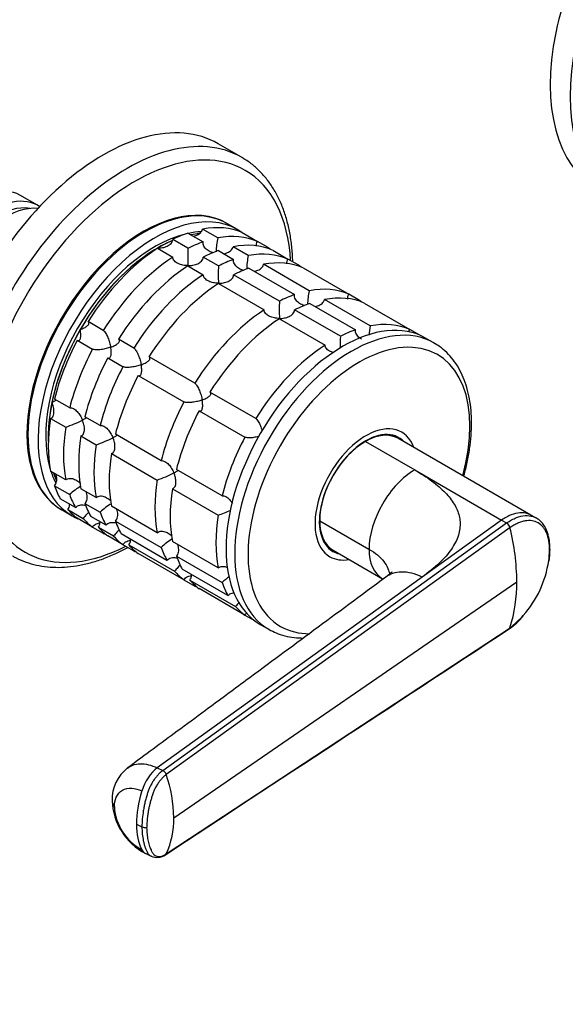
# Model space of a CAD drawing. Units: millimetres. Extents: x 0 to 1478, y 0 to 1758.
# Drawn here: x 971 to 1047, y 244 to 381 of the extents above; entities that cross this region are included whole.
import ezdxf
from ezdxf import colors
from ezdxf.entities.mleader import LeaderData, LeaderLine
from ezdxf.math import Vec2, Vec3

# ---------------------------------------------------------------- set-up
doc = ezdxf.new("R2010")
doc.units = ezdxf.units.MM
doc.layers.add('DV6_Défaut', color=7, linetype='Continuous')
doc.layers.add('Défaut', color=7, linetype='Continuous')

# ---------------------------------------------------------------- blocks, each defined once
blk = doc.blocks.new('_DOT')
at = {"color": 0}
blk.add_line((0, 0), (-1, 0), dxfattribs=at)
at = {"color": 0, "const_width": 0.333}
blk.add_lwpolyline([(-0.1665, 0, 1), (0.1665, 0, 1)], format="xyb", close=True, dxfattribs=at)
blk = doc.blocks.new('SE5')
at = {"layer": 'DV6_Défaut', "color": 7, "linetype": 'Continuous'}
for p, q in [((1001.67, 361.68), (998.39, 363.57)), ((973.26, 354.99), (970.78, 356.42)), ((1001.1, 351.61), (999.69, 352.43)), ((994.19, 351.13), (996.31, 349.91)), ((998.36, 350.45), (996.24, 351.68)), ((1001.74, 351.19), (1003.86, 349.96)), ((994.2, 349.01), (992.08, 350.23)), ((1005.36, 349.1), (1003.86, 349.96)), ((989.96, 349.01), (992.08, 347.78)), ((998.44, 348.68), (1000.56, 347.46)), ((1002.6, 348), (1000.48, 349.23)), ((1005.99, 348.74), (1008.11, 347.51)), ((998.44, 346.56), (996.32, 347.78)), ((1011.09, 343.11), (1004.73, 346.78)), ((1009.61, 346.65), (1008.11, 347.51)), ((994.2, 346.56), (996.32, 345.33)), ((1006.93, 341.66), (1000.56, 345.33)), ((1002.68, 346.23), (1009.04, 342.56)), ((1010.23, 346.29), (1016.59, 342.61)), ((998.44, 344.11), (1004.81, 340.43)), ((1018.09, 341.75), (1016.59, 342.61)), ((1011.16, 341.33), (1017.53, 337.66)), ((1019.58, 338.21), (1013.21, 341.88)), ((1018.71, 341.39), (1025.08, 337.72)), ((1015.41, 336.76), (1009.05, 340.43)), ((982.41, 337.58), (980.29, 338.8)), ((1006.93, 339.21), (1013.29, 335.53)), ((1026.49, 336.9), (1025.08, 337.72)), ((978.79, 336.21), (980.91, 334.98)), ((986.65, 335.13), (984.53, 336.35)), ((1028.47, 335.81), (1027.27, 336.51)), ((983.03, 333.76), (985.16, 332.53)), ((995.14, 330.23), (988.78, 333.9)), ((987.28, 331.31), (993.64, 327.63)), ((1003.63, 325.33), (997.26, 329)), ((977.74, 326.79), (975.61, 328.02)), ((995.76, 326.41), (1002.13, 322.73)), ((975.07, 325.34), (977.19, 324.11)), ((981.98, 324.34), (979.86, 325.57)), ((979.31, 322.89), (981.43, 321.66)), ((990.46, 319.45), (984.1, 323.12)), ((1018.9, 322.13), (1025.76, 318.17)), ((1023.09, 322.75), (1022.62, 323.02)), ((1041.93, 311.88), (1023.4, 322.57)), ((983.55, 320.44), (989.92, 316.76)), ((977.19, 316.78), (975.07, 318)), ((998.95, 314.55), (992.59, 318.22)), ((1025.76, 318.17), (1037.84, 311.19)), ((975.61, 315.95), (977.74, 314.73)), ((981.43, 314.33), (979.31, 315.55)), ((992.04, 315.54), (998.4, 311.87)), ((978.55, 312.92), (976.43, 314.15)), ((976.69, 312.59), (978.1, 311.78)), ((977.49, 312.64), (979.61, 311.42)), ((979.86, 313.5), (981.98, 312.28)), ((989.92, 309.43), (983.55, 313.1)), ((980.91, 310.21), (978.79, 311.43)), ((982.8, 310.47), (980.67, 311.7)), ((1012.54, 311.1), (1019.39, 307.15)), ((1037.84, 311.19), (1026.81, 303.25)), ((1037.84, 311.19), (1038.55, 310.78)), ((1042.62, 311.5), (1041.9, 311.89)), ((980.91, 310.21), (982.41, 309.34)), ((981.73, 310.19), (983.86, 308.97)), ((984.1, 311.05), (990.46, 307.38)), ((990.69, 276.32), (1038.55, 310.78)), ((1039.02, 310.13), (991.19, 275.78)), ((985.16, 307.76), (983.03, 308.99)), ((991.28, 305.58), (984.92, 309.25)), ((985.16, 307.76), (986.65, 306.9)), ((985.98, 307.74), (992.34, 304.07)), ((998.4, 304.53), (992.04, 308.2)), ((1013.62, 307.43), (1014.09, 307.16)), ((1014.4, 306.98), (1021.29, 303.01)), ((993.64, 302.86), (987.28, 306.54)), ((992.59, 306.16), (998.95, 302.48)), ((999.77, 300.68), (993.4, 304.35)), ((1026.81, 303.25), (989.92, 276.69)), ((993.64, 302.86), (995.14, 302)), ((994.46, 302.84), (1000.83, 299.17)), ((992.22, 269.76), (1039.97, 302.61)), ((1002.13, 297.96), (995.76, 301.64)), ((1002.13, 297.96), (1003.54, 297.15)), ((991.19, 264.73), (1039.02, 296.2)), ((1004.27, 296.67), (1005.47, 295.98)), ((989.92, 276.69), (990.69, 276.32)), ((987.03, 268.88), (987.79, 268.51)), ((988.32, 264.78), (989.08, 264.4))]:
    blk.add_line(p, q, dxfattribs=at)
for centre, radius, start, end in [((1006.56, 348.49), 8.43, 166.5288, 179.6924), ((1035.88, 347.81), 41.7, 178.3581, 181.6688), ((1010.8, 346.04), 8.43, 166.5288, 179.6924), ((1040.12, 345.36), 41.7, 178.3581, 181.6688), ((1019.28, 341.14), 8.43, 166.5288, 179.6924), ((1048.61, 340.46), 41.7, 178.3581, 181.6688), ((1027.85, 336.24), 8.51, 166.6029, 175.3788), ((1057.09, 335.56), 41.7, 178.3581, 180.6139), ((971.26, 341.2), 18.09, 289.1282, 297.147), ((975.5, 338.75), 18.09, 289.1282, 297.147), ((983.99, 333.85), 18.09, 289.1282, 297.147), ((983.58, 308.55), 8.51, 120.1602, 133.3971), ((987.82, 306.1), 8.51, 120.1602, 133.3971), ((992.47, 328.96), 18.09, 289.1282, 295.1388), ((1037.99, 309.88), 1.06, 13.4377, 57.7468), ((1007.9, 302.36), 32.07, 0.4503, 14.0179), ((996.31, 301.2), 8.51, 120.1602, 133.3971), ((1030.15, 307.53), 14.39, 351.9996, 357.7143), ((1034.62, 307.1), 9.96, 350.6504, 0.0982), ((1030.15, 307.53), 14.39, 318.1183, 351.9996), ((1004.8, 296.3), 8.51, 124.3965, 133.3971), ((1019.59, 302.37), 20.38, 342.3855, 0.6948), ((1033.7, 303.71), 9.26, 304.2729, 320.5671), ((1030.15, 307.53), 14.39, 308.0436, 318.1183), ((989.25, 272.25), 5.62, 127.9254, 181.1862), ((990.32, 275.48), 0.915, 18.966, 66.6397), ((972.65, 269.51), 19.57, 0.7191, 18.6829), ((992.31, 272.48), 8.68, 182.2649, 242.446), ((991.19, 271.71), 7.25, 183.6715, 241.9196), ((980.58, 269.52), 11.64, 335.696, 1.1466), ((988.41, 269.87), 1.49, 245.4717, 271.5687), ((989.88, 266.31), 2.07, 246.7484, 304.5758)]:
    blk.add_arc(centre, radius, start, end, dxfattribs=at)
for centre, major_axis, ratio, start_param, end_param in [((1067.24, 384.85), (16, 27.71), 0.57735, 0, 3.141593), ((1070.01, 383.25), (16, 27.71), 0.57735, 0, 3.141593), ((982.39, 335.86), (16, 27.71), 0.57735, 0, 3.141593), ((985.67, 333.96), (16, 27.71), 0.57735, 0, 3.141593), ((986.84, 333.29), (15.33, 26.56), 0.57735, 0, 3.866782), ((985.67, 333.96), (16, 27.71), 0.57735, 6.273271, 6.283185), ((986.84, 333.29), (15.33, 26.56), 0.57735, 5.557996, 6.283185), ((964.78, 346.02), (6, 10.39), 0.57735, 0, 3.141593), ((967.26, 344.6), (-6, -10.39), 0.57735, 3.092119, 6.283185), ((967.75, 344.31), (5.65, 9.79), 0.57735, 0.195035, 2.946558), ((968.95, 343.62), (6, 10.39), 0.57735, 0.247526, 2.894066), ((988.05, 332.59), (11.5, 19.92), 0.57735, 0, 3.147741), ((988.19, 332.51), (-11.5, -19.92), 0.57735, 3.141593, 6.283185), ((989.6, 331.69), (-11.5, -19.92), 0.57735, 3.076364, 6.283185), ((988.05, 332.59), (11.5, 19.92), 0.57735, 6.277037, 6.283185), ((989.6, 331.69), (-10.75, -18.62), 0.57735, 3.64573, 5.779048), ((991.02, 330.88), (11.5, 19.92), 0.57735, 0.588828, 0.720169), ((989.6, 331.69), (-10.75, -18.62), 0.57735, 3.490855, 3.615898), ((989.96, 331.49), (-10.75, -18.62), 0.57735, 3.533293, 3.615898), ((989.96, 331.49), (10.75, 18.62), 0.57735, 0.391325, 0.474305), ((991.02, 330.88), (11.5, 19.92), 0.57735, 0.065229, 0.45837), ((993.14, 329.65), (11.5, 19.92), 0.57735, 0.065229, 0.45837), ((989.96, 331.49), (-10.75, -18.62), 0.57735, 3.789435, 5.532089), ((989.96, 331.49), (10.75, 18.62), 0.57735, 0.647871, 0.785398), ((993.14, 329.65), (11.5, 19.92), 0.57735, 0.588828, 0.720169), ((995.26, 328.43), (11.5, 19.92), 0.57735, 0.065229, 0.45837), ((989.96, 331.49), (10.75, 18.62), 0.57735, 0.785398, 1.570796), ((991.02, 330.88), (11.5, 19.92), 0.57735, 0.850627, 1.505567), ((995.26, 328.43), (11.5, 19.92), 0.57735, 0.588828, 0.720169), ((997.38, 327.2), (11.5, 19.92), 0.57735, 0.065229, 0.45837), ((993.14, 329.65), (11.5, 19.92), 0.57735, -0.092363, -0.065229), ((993.14, 329.65), (11.5, 19.92), 0.57735, 0.850627, 1.505567), ((997.38, 327.2), (11.5, 19.92), 0.57735, 0.588828, 0.720169), ((999.5, 325.98), (11.5, 19.92), 0.57735, 0.065229, 0.45837), ((995.26, 328.43), (11.5, 19.92), 0.57735, 0.850627, 1.505567), ((997.38, 327.2), (11.5, 19.92), 0.57735, 0.850627, 1.505567), ((999.5, 325.98), (11.5, 19.92), 0.57735, 0.588828, 0.720169), ((997.38, 327.2), (11.5, 19.92), 0.57735, -0.092363, -0.065229), ((999.5, 325.98), (11.5, 19.92), 0.57735, 0.850627, 1.505567), ((1005.87, 322.31), (11.5, 19.92), 0.57735, 0.065229, 0.45837), ((1005.87, 322.31), (11.5, 19.92), 0.57735, 0.588828, 0.720169), ((1007.99, 321.08), (11.5, 19.92), 0.57735, 0.588828, 0.720169), ((1007.99, 321.08), (11.5, 19.92), 0.57735, 0.065229, 0.45837), ((1005.87, 322.31), (11.5, 19.92), 0.57735, -0.092363, -0.065229), ((1005.87, 322.31), (11.5, 19.92), 0.57735, 0.850627, 1.505567), ((1015.77, 316.59), (-11.5, -19.92), 0.57735, 3.141593, 6.283185), ((1007.99, 321.08), (11.5, 19.92), 0.57735, 0.850627, 1.505567), ((1016.97, 315.9), (-11.5, -19.92), 0.57735, 3.147068, 6.283185), ((1014.35, 317.41), (11.5, 19.92), 0.57735, 0.065229, 0.45837), ((989.96, 331.49), (-10.75, -18.62), 0.57735, 4.712389, 5.235988), ((1014.35, 317.41), (11.5, 19.92), 0.57735, 0.588828, 0.720169), ((991.02, 330.88), (-11.5, -19.92), 0.57735, 4.777618, 5.170759), ((1016.97, 315.9), (-11.5, -19.92), 0.57735, 3.141593, 3.147068), ((993.14, 329.65), (-11.5, -19.92), 0.57735, 4.777618, 5.170759), ((1018, 315.3), (-10.92, -18.91), 0.57735, 1.995645, 6.283185), ((1014.35, 317.41), (11.5, 19.92), 0.57735, 0.850627, 1.505567), ((995.26, 328.43), (-11.5, -19.92), 0.57735, 4.777618, 5.170759), ((997.38, 327.2), (-11.5, -19.92), 0.57735, 4.777618, 5.170759), ((999.5, 325.98), (-11.5, -19.92), 0.57735, 4.777618, 5.170759), ((989.96, 331.49), (-10.75, -18.62), 0.57735, 5.235988, 5.532089), ((1005.87, 322.31), (-11.5, -19.92), 0.57735, 4.777618, 5.170759), ((1007.99, 321.08), (-11.5, -19.92), 0.57735, 4.777618, 5.170759), ((991.02, 330.88), (-11.5, -19.92), 0.57735, 5.301217, 5.694358), ((993.14, 329.65), (-11.5, -19.92), 0.57735, 5.301217, 5.694358), ((1018.95, 314.75), (-5, -8.66), 0.57735, 2.690566, 6.283185), ((1018.95, 314.75), (-4.58, -7.92), 0.57735, 2.960273, 6.283185), ((995.26, 328.43), (-11.5, -19.92), 0.57735, 5.301217, 5.694358), ((1014.35, 317.41), (-11.5, -19.92), 0.57735, 4.777618, 5.170759), ((1018.9, 314.78), (4.5, 7.79), 0.57735, 0.785398, 2.356194), ((1018.9, 314.78), (-4.5, -7.79), 0.57735, 3.141593, 3.926991), ((1018.59, 314.96), (-4.5, -7.79), 0.57735, 3.113206, 3.317109), ((1017.89, 315.36), (-4.58, -7.92), 0.57735, -3.326962, -3.257773), ((997.38, 327.2), (-11.5, -19.92), 0.57735, 5.301217, 5.694358), ((999.5, 325.98), (-11.5, -19.92), 0.57735, 5.301217, 5.694358), ((989.6, 331.69), (-10.75, -18.62), 0.57735, -0.474305, -0.349489), ((1025.76, 310.82), (-4.5, -7.79), 0.57735, 3.926966, 5.497787), ((989.96, 331.49), (-10.75, -18.62), 0.57735, -0.474305, -0.391488), ((989.96, 331.49), (-10.75, -18.62), 0.57735, -0.474305, -0.400129), ((1005.87, 322.31), (-11.5, -19.92), 0.57735, 5.301217, 5.694358), ((991.02, 330.88), (-11.5, -19.92), 0.57735, -0.45837, -0.327028), ((1007.99, 321.08), (-11.5, -19.92), 0.57735, 5.301217, 5.694358), ((993.14, 329.65), (-11.5, -19.92), 0.57735, -0.45837, -0.327028), ((991.02, 330.88), (-11.5, -19.92), 0.57735, 6.086615, 6.217956), ((995.26, 328.43), (-11.5, -19.92), 0.57735, -0.45837, -0.327028), ((989.6, 331.69), (-11.5, -19.92), 0.57735, 0, 0.065229), ((993.14, 329.65), (-11.5, -19.92), 0.57735, 6.086615, 6.217956), ((997.38, 327.2), (-11.5, -19.92), 0.57735, -0.45837, -0.327028), ((1014.35, 317.41), (-11.5, -19.92), 0.57735, 5.301217, 5.694358), ((1018.9, 314.78), (4.5, 7.79), 0.57735, 2.356194, 3.141593), ((995.26, 328.43), (-11.5, -19.92), 0.57735, 6.086615, 6.217956), ((999.5, 325.98), (-11.5, -19.92), 0.57735, -0.45837, -0.327028), ((993.14, 329.65), (-11.5, -19.92), 0.57735, 0.065229, 0.092363), ((997.38, 327.2), (-11.5, -19.92), 0.57735, 6.086615, 6.217956), ((999.5, 325.98), (-11.5, -19.92), 0.57735, 6.086615, 6.217956), ((1005.87, 322.31), (-11.5, -19.92), 0.57735, -0.45837, -0.327028), ((1018.59, 314.96), (-4.5, -7.79), 0.57735, 6.107669, 6.283185), ((1017.89, 315.36), (-4.58, -7.92), 0.57735, 0.11618, 0.183504), ((1018.59, 314.96), (-4.5, -7.79), 0.57735, 0, 0.028386), ((1025.76, 310.82), (4.5, 7.79), 0.57735, 2.356194, 3.141655), ((997.38, 327.2), (-11.5, -19.92), 0.57735, 0.065229, 0.092363), ((1007.99, 321.08), (-11.5, -19.92), 0.57735, -0.45837, -0.327028), ((1018.95, 314.75), (-5, -8.66), 0.57735, 0, 0.451027), ((1018.95, 314.75), (-4.58, -7.92), 0.57735, 0, 0.18132), ((1005.87, 322.31), (-11.5, -19.92), 0.57735, 6.086615, 6.217956), ((1007.99, 321.08), (-11.5, -19.92), 0.57735, 6.086615, 6.217956), ((1005.87, 322.31), (-11.5, -19.92), 0.57735, 0.065229, 0.092363), ((1014.35, 317.41), (-11.5, -19.92), 0.57735, -0.45837, -0.327028), ((1014.35, 317.41), (-11.5, -19.92), 0.57735, 6.086615, 6.217956), ((1018, 315.3), (-10.92, -18.91), 0.57735, 0, 0.327697), ((1016.97, 315.9), (-11.5, -19.92), 0.57735, 0, 0.002216), ((989.99, 273.61), (1.67, 3.46), 0.524838, 0.774427, 1.856157), ((994.26, 273.86), (-4.91, -10.13), 0.524839, 4.99776, 5.45781), ((987.48, 272.14), (3.84, 0), 0.57735, 3.142296, 3.554207), ((994.26, 273.86), (-4.91, -10.13), 0.524828, 5.457824, 5.917873), ((989.99, 268.23), (1.67, 3.46), 0.524834, 2.776255, 3.142076)]:
    blk.add_ellipse(centre, major_axis=major_axis, ratio=ratio, start_param=start_param, end_param=end_param, dxfattribs=at)
for points, knots in [([(1008.79, 347.14), (1008.78, 347.35), (1008.75, 348.24), (1008.61, 349.75), (1008.3, 351.62), (1007.85, 353.39), (1007.27, 355.05), (1006.54, 356.58), (1005.69, 357.97), (1004.71, 359.22), (1003.63, 360.3), (1002.64, 361.1), (1002.05, 361.43), (1001.83, 361.55)], [0, 0, 0, 0, 0.0330559, 0.137174, 0.2412838, 0.3452491, 0.4488884, 0.5519768, 0.6542796, 0.7556136, 0.855916, 0.955293, 1, 1, 1, 1]), ([(994.92, 350.71), (995.04, 350.73), (995.16, 350.76), (995.5, 350.87), (995.72, 350.97), (995.98, 351.2), (996.05, 351.28), (996.17, 351.47), (996.22, 351.57), (996.24, 351.68)], [0, 0, 0, 0, 0.2101088, 0.2101088, 0.6050544, 0.6050544, 0.8025272, 0.8025272, 1, 1, 1, 1]), ([(989.96, 349.05), (990.07, 349.04), (990.19, 349.05), (990.42, 349.07), (990.54, 349.08), (990.88, 349.15), (991.1, 349.21), (991.51, 349.4), (991.7, 349.53), (991.91, 349.76), (991.97, 349.85), (992.05, 350.03), (992.07, 350.13), (992.08, 350.23)], [0, 0, 0, 0, 0.125, 0.125, 0.25, 0.25, 0.5, 0.5, 0.75, 0.75, 0.875, 0.875, 1, 1, 1, 1]), ([(997.75, 348.36), (997.65, 348.39), (997.56, 348.42), (997.25, 348.54), (997.04, 348.65), (996.68, 348.93), (996.53, 349.09), (996.37, 349.38), (996.34, 349.48), (996.3, 349.69), (996.3, 349.8), (996.31, 349.91)], [0, 0, 0, 0, 0.126741, 0.126741, 0.417828, 0.417828, 0.708914, 0.708914, 0.854457, 0.854457, 1, 1, 1, 1]), ([(1003.73, 349.29), (1003.72, 349.4), (1003.73, 349.52), (1003.77, 349.75), (1003.81, 349.86), (1003.86, 349.96)], [0, 0, 0, 0, 0.489921, 0.489921, 1, 1, 1, 1]), ([(999.16, 348.26), (999.28, 348.28), (999.41, 348.31), (999.75, 348.42), (999.96, 348.52), (1000.22, 348.75), (1000.29, 348.83), (1000.42, 349.02), (1000.46, 349.12), (1000.48, 349.23)], [0, 0, 0, 0, 0.210109, 0.210109, 0.605054, 0.605054, 0.802527, 0.802527, 1, 1, 1, 1]), ([(994.2, 346.6), (994.08, 346.6), (993.96, 346.6), (993.73, 346.63), (993.62, 346.64), (993.27, 346.71), (993.05, 346.78), (992.64, 346.97), (992.45, 347.1), (992.24, 347.33), (992.18, 347.41), (992.1, 347.59), (992.08, 347.69), (992.08, 347.78)], [0, 0, 0, 0, 0.125, 0.125, 0.25, 0.25, 0.5, 0.5, 0.75, 0.75, 0.875, 0.875, 1, 1, 1, 1]), ([(994.2, 346.6), (994.32, 346.59), (994.43, 346.6), (994.67, 346.62), (994.78, 346.63), (995.12, 346.7), (995.35, 346.76), (995.76, 346.95), (995.94, 347.08), (996.15, 347.31), (996.21, 347.4), (996.29, 347.58), (996.32, 347.68), (996.32, 347.78)], [0, 0, 0, 0, 0.125, 0.125, 0.25, 0.25, 0.5, 0.5, 0.75, 0.75, 0.875, 0.875, 1, 1, 1, 1]), ([(1001.99, 345.91), (1001.89, 345.94), (1001.8, 345.97), (1001.49, 346.09), (1001.29, 346.21), (1000.93, 346.48), (1000.77, 346.64), (1000.62, 346.93), (1000.58, 347.03), (1000.54, 347.24), (1000.54, 347.35), (1000.56, 347.46)], [0, 0, 0, 0, 0.126741, 0.126741, 0.417828, 0.417828, 0.708914, 0.708914, 0.854457, 0.854457, 1, 1, 1, 1]), ([(1003.4, 345.81), (1003.53, 345.83), (1003.65, 345.86), (1003.99, 345.97), (1004.2, 346.07), (1004.46, 346.3), (1004.54, 346.38), (1004.66, 346.57), (1004.7, 346.67), (1004.73, 346.78)], [0, 0, 0, 0, 0.210109, 0.210109, 0.605054, 0.605054, 0.802527, 0.802527, 1, 1, 1, 1]), ([(1007.97, 346.84), (1007.96, 346.96), (1007.97, 347.07), (1008.01, 347.3), (1008.05, 347.41), (1008.11, 347.51)], [0, 0, 0, 0, 0.4899212, 0.4899212, 1, 1, 1, 1]), ([(998.44, 344.15), (998.32, 344.15), (998.21, 344.15), (997.97, 344.18), (997.86, 344.2), (997.52, 344.26), (997.29, 344.33), (996.88, 344.53), (996.7, 344.65), (996.49, 344.88), (996.43, 344.96), (996.35, 345.14), (996.32, 345.24), (996.32, 345.33)], [0, 0, 0, 0, 0.125, 0.125, 0.25, 0.25, 0.5, 0.5, 0.75, 0.75, 0.875, 0.875, 1, 1, 1, 1]), ([(998.44, 344.15), (998.56, 344.15), (998.68, 344.15), (998.91, 344.17), (999.02, 344.18), (999.36, 344.25), (999.59, 344.31), (1000, 344.5), (1000.19, 344.63), (1000.4, 344.86), (1000.45, 344.95), (1000.54, 345.13), (1000.56, 345.23), (1000.56, 345.33)], [0, 0, 0, 0, 0.125, 0.125, 0.25, 0.25, 0.5, 0.5, 0.75, 0.75, 0.875, 0.875, 1, 1, 1, 1]), ([(1016.46, 341.94), (1016.45, 342.06), (1016.45, 342.17), (1016.49, 342.4), (1016.53, 342.51), (1016.59, 342.61)], [0, 0, 0, 0, 0.4899212, 0.4899212, 1, 1, 1, 1]), ([(1010.48, 341.01), (1010.38, 341.04), (1010.28, 341.07), (1009.98, 341.19), (1009.77, 341.31), (1009.41, 341.58), (1009.26, 341.75), (1009.1, 342.03), (1009.06, 342.13), (1009.02, 342.34), (1009.02, 342.45), (1009.04, 342.56)], [0, 0, 0, 0, 0.1267414, 0.1267414, 0.4178276, 0.4178276, 0.7089138, 0.7089138, 0.8544569, 0.8544569, 1, 1, 1, 1]), ([(1011.89, 340.91), (1012.01, 340.93), (1012.13, 340.96), (1012.47, 341.07), (1012.69, 341.18), (1012.95, 341.4), (1013.02, 341.48), (1013.14, 341.67), (1013.19, 341.77), (1013.21, 341.88)], [0, 0, 0, 0, 0.210109, 0.210109, 0.605054, 0.605054, 0.802527, 0.802527, 1, 1, 1, 1]), ([(1006.93, 339.25), (1006.81, 339.25), (1006.69, 339.26), (1006.46, 339.28), (1006.34, 339.3), (1006, 339.37), (1005.78, 339.44), (1005.37, 339.63), (1005.18, 339.75), (1004.97, 339.98), (1004.91, 340.06), (1004.83, 340.24), (1004.81, 340.34), (1004.81, 340.43)], [0, 0, 0, 0, 0.125, 0.125, 0.25, 0.25, 0.5, 0.5, 0.75, 0.75, 0.875, 0.875, 1, 1, 1, 1]), ([(1006.93, 339.25), (1007.04, 339.25), (1007.16, 339.25), (1007.39, 339.27), (1007.51, 339.29), (1007.85, 339.35), (1008.08, 339.42), (1008.48, 339.61), (1008.67, 339.73), (1008.88, 339.97), (1008.94, 340.05), (1009.02, 340.24), (1009.04, 340.33), (1009.05, 340.43)], [0, 0, 0, 0, 0.125, 0.125, 0.25, 0.25, 0.5, 0.5, 0.75, 0.75, 0.875, 0.875, 1, 1, 1, 1]), ([(979.21, 337.7), (979.31, 337.73), (979.4, 337.77), (979.59, 337.85), (979.68, 337.89), (979.93, 338.02), (980.08, 338.12), (980.31, 338.32), (980.4, 338.42), (980.43, 338.58), (980.43, 338.63), (980.39, 338.72), (980.35, 338.76), (980.29, 338.8)], [0, 0, 0, 0, 0.125, 0.125, 0.25, 0.25, 0.5, 0.5, 0.75, 0.75, 0.875, 0.875, 1, 1, 1, 1]), ([(978.79, 336.21), (978.85, 336.17), (978.91, 336.16), (979.01, 336.17), (979.06, 336.2), (979.14, 336.27), (979.17, 336.32), (979.22, 336.44), (979.24, 336.5), (979.28, 336.73), (979.29, 336.9), (979.27, 337.19), (979.26, 337.29), (979.24, 337.49), (979.22, 337.59), (979.21, 337.7)], [0, 0, 0, 0, 0.125, 0.125, 0.25, 0.25, 0.375, 0.375, 0.5, 0.5, 0.75, 0.75, 0.875, 0.875, 1, 1, 1, 1]), ([(982.41, 337.58), (982.47, 337.54), (982.53, 337.48), (982.65, 337.35), (982.71, 337.26), (982.82, 337.08), (982.87, 336.98), (982.98, 336.78), (983.02, 336.67), (983.16, 336.34), (983.23, 336.12), (983.33, 335.79), (983.36, 335.68), (983.41, 335.46), (983.43, 335.35), (983.45, 335.25)], [0, 0, 0, 0, 0.125, 0.125, 0.25, 0.25, 0.375, 0.375, 0.5, 0.5, 0.75, 0.75, 0.875, 0.875, 1, 1, 1, 1]), ([(1018.33, 336.38), (1018.24, 336.43), (1018.16, 336.48), (1017.9, 336.68), (1017.74, 336.85), (1017.59, 337.13), (1017.55, 337.24), (1017.51, 337.45), (1017.51, 337.55), (1017.53, 337.66)], [0, 0, 0, 0, 0.18132, 0.18132, 0.59066, 0.59066, 0.79533, 0.79533, 1, 1, 1, 1]), ([(1024.95, 337.33), (1024.95, 337.35), (1024.96, 337.37), (1024.98, 337.5), (1025.02, 337.61), (1025.08, 337.72)], [0, 0, 0, 0, 0.131585, 0.131585, 1, 1, 1, 1]), ([(983.45, 335.25), (983.55, 335.28), (983.65, 335.32), (983.83, 335.4), (983.92, 335.44), (984.17, 335.57), (984.32, 335.67), (984.55, 335.87), (984.64, 335.97), (984.68, 336.13), (984.67, 336.18), (984.63, 336.27), (984.59, 336.32), (984.53, 336.35)], [0, 0, 0, 0, 0.125, 0.125, 0.25, 0.25, 0.5, 0.5, 0.75, 0.75, 0.875, 0.875, 1, 1, 1, 1]), ([(1032.57, 317.28), (1032.58, 317.31), (1032.77, 317.97), (1033.09, 319.26), (1033.42, 321.13), (1033.63, 322.97), (1033.69, 324.75), (1033.62, 326.46), (1033.4, 328.09), (1033.04, 329.63), (1032.54, 331.05), (1031.9, 332.35), (1031.13, 333.51), (1030.24, 334.5), (1029.3, 335.31), (1028.7, 335.66), (1028.39, 335.84)], [0, 0, 0, 0, 0.0035, 0.082205, 0.161036, 0.24001, 0.319132, 0.398382, 0.477699, 0.556923, 0.63584, 0.714167, 0.791613, 0.867986, 0.943298, 1, 1, 1, 1]), ([(983.45, 335.25), (983.35, 335.21), (983.24, 335.18), (983.03, 335.11), (982.92, 335.08), (982.59, 335), (982.36, 334.95), (981.89, 334.89), (981.66, 334.87), (981.33, 334.88), (981.23, 334.89), (981.05, 334.93), (980.97, 334.95), (980.91, 334.98)], [0, 0, 0, 0, 0.125, 0.125, 0.25, 0.25, 0.5, 0.5, 0.75, 0.75, 0.875, 0.875, 1, 1, 1, 1]), ([(983.03, 333.76), (983.09, 333.73), (983.15, 333.71), (983.26, 333.72), (983.3, 333.75), (983.38, 333.82), (983.41, 333.87), (983.46, 333.99), (983.48, 334.05), (983.52, 334.28), (983.53, 334.45), (983.52, 334.74), (983.51, 334.84), (983.48, 335.04), (983.47, 335.14), (983.45, 335.25)], [0, 0, 0, 0, 0.125, 0.125, 0.25, 0.25, 0.375, 0.375, 0.5, 0.5, 0.75, 0.75, 0.875, 0.875, 1, 1, 1, 1]), ([(986.65, 335.13), (986.71, 335.09), (986.77, 335.03), (986.89, 334.9), (986.95, 334.81), (987.06, 334.63), (987.12, 334.53), (987.22, 334.33), (987.27, 334.22), (987.4, 333.89), (987.47, 333.67), (987.57, 333.34), (987.6, 333.23), (987.65, 333.01), (987.67, 332.9), (987.69, 332.8)], [0, 0, 0, 0, 0.125, 0.125, 0.25, 0.25, 0.375, 0.375, 0.5, 0.5, 0.75, 0.75, 0.875, 0.875, 1, 1, 1, 1]), ([(1014.47, 334.48), (1014.33, 334.52), (1014.19, 334.57), (1013.85, 334.73), (1013.67, 334.85), (1013.46, 335.08), (1013.4, 335.17), (1013.32, 335.34), (1013.29, 335.44), (1013.29, 335.53)], [0, 0, 0, 0, 0.243022, 0.243022, 0.621511, 0.621511, 0.810756, 0.810756, 1, 1, 1, 1]), ([(987.69, 332.8), (987.79, 332.83), (987.89, 332.87), (988.07, 332.95), (988.16, 332.99), (988.41, 333.12), (988.57, 333.22), (988.8, 333.42), (988.88, 333.52), (988.92, 333.68), (988.92, 333.73), (988.87, 333.82), (988.83, 333.87), (988.78, 333.9)], [0, 0, 0, 0, 0.125, 0.125, 0.25, 0.25, 0.5, 0.5, 0.75, 0.75, 0.875, 0.875, 1, 1, 1, 1]), ([(987.69, 332.8), (987.59, 332.76), (987.49, 332.73), (987.27, 332.66), (987.17, 332.63), (986.83, 332.55), (986.6, 332.5), (986.13, 332.44), (985.9, 332.42), (985.57, 332.43), (985.47, 332.44), (985.29, 332.48), (985.22, 332.5), (985.16, 332.53)], [0, 0, 0, 0, 0.125, 0.125, 0.25, 0.25, 0.5, 0.5, 0.75, 0.75, 0.875, 0.875, 1, 1, 1, 1]), ([(987.28, 331.31), (987.34, 331.28), (987.4, 331.26), (987.5, 331.27), (987.54, 331.3), (987.62, 331.37), (987.65, 331.42), (987.7, 331.54), (987.72, 331.6), (987.76, 331.83), (987.77, 332), (987.76, 332.29), (987.75, 332.39), (987.73, 332.59), (987.71, 332.69), (987.69, 332.8)], [0, 0, 0, 0, 0.125, 0.125, 0.25, 0.25, 0.375, 0.375, 0.5, 0.5, 0.75, 0.75, 0.875, 0.875, 1, 1, 1, 1]), ([(995.14, 330.23), (995.2, 330.19), (995.26, 330.14), (995.38, 330), (995.43, 329.91), (995.55, 329.73), (995.6, 329.63), (995.7, 329.43), (995.75, 329.32), (995.89, 328.99), (995.96, 328.77), (996.06, 328.44), (996.08, 328.33), (996.14, 328.11), (996.16, 328), (996.18, 327.9)], [0, 0, 0, 0, 0.125, 0.125, 0.25, 0.25, 0.375, 0.375, 0.5, 0.5, 0.75, 0.75, 0.875, 0.875, 1, 1, 1, 1]), ([(996.18, 327.9), (996.28, 327.94), (996.37, 327.97), (996.56, 328.05), (996.65, 328.09), (996.9, 328.22), (997.05, 328.32), (997.28, 328.52), (997.37, 328.62), (997.4, 328.78), (997.4, 328.83), (997.36, 328.92), (997.32, 328.97), (997.26, 329)], [0, 0, 0, 0, 0.125, 0.125, 0.25, 0.25, 0.5, 0.5, 0.75, 0.75, 0.875, 0.875, 1, 1, 1, 1]), ([(975.07, 325.34), (975.15, 325.36), (975.22, 325.41), (975.35, 325.52), (975.4, 325.6), (975.52, 325.84), (975.55, 326.05), (975.56, 326.46), (975.53, 326.68), (975.46, 327.01), (975.43, 327.12), (975.36, 327.34), (975.32, 327.45), (975.27, 327.56)], [0, 0, 0, 0, 0.125, 0.125, 0.25, 0.25, 0.5, 0.5, 0.75, 0.75, 0.875, 0.875, 1, 1, 1, 1]), ([(975.27, 327.56), (975.35, 327.59), (975.42, 327.63), (975.55, 327.7), (975.6, 327.74), (975.74, 327.82), (975.8, 327.86), (975.85, 327.9)], [0, 0, 0, 0, 0.292253, 0.292253, 0.584506, 0.584506, 1, 1, 1, 1]), ([(996.18, 327.9), (996.08, 327.86), (995.97, 327.83), (995.76, 327.76), (995.65, 327.73), (995.32, 327.65), (995.08, 327.61), (994.62, 327.54), (994.38, 327.52), (994.06, 327.53), (993.96, 327.54), (993.78, 327.58), (993.7, 327.6), (993.64, 327.63)], [0, 0, 0, 0, 0.125, 0.125, 0.25, 0.25, 0.5, 0.5, 0.75, 0.75, 0.875, 0.875, 1, 1, 1, 1]), ([(995.76, 326.41), (995.82, 326.38), (995.88, 326.36), (995.98, 326.37), (996.03, 326.4), (996.11, 326.47), (996.14, 326.52), (996.19, 326.64), (996.21, 326.71), (996.25, 326.93), (996.26, 327.11), (996.24, 327.39), (996.23, 327.49), (996.21, 327.69), (996.2, 327.79), (996.18, 327.9)], [0, 0, 0, 0, 0.125, 0.125, 0.25, 0.25, 0.375, 0.375, 0.5, 0.5, 0.75, 0.75, 0.875, 0.875, 1, 1, 1, 1]), ([(977.74, 326.79), (977.9, 326.83), (978.08, 326.79), (978.44, 326.6), (978.62, 326.45), (978.93, 326.12), (979.07, 325.93), (979.32, 325.53), (979.42, 325.32), (979.51, 325.11)], [0, 0, 0, 0, 0.25, 0.25, 0.5, 0.5, 0.75, 0.75, 1, 1, 1, 1]), ([(979.31, 322.89), (979.39, 322.91), (979.46, 322.96), (979.59, 323.07), (979.64, 323.15), (979.76, 323.39), (979.79, 323.59), (979.8, 324.01), (979.77, 324.23), (979.68, 324.67), (979.6, 324.89), (979.51, 325.11)], [0, 0, 0, 0, 0.125, 0.125, 0.25, 0.25, 0.5, 0.5, 0.75, 0.75, 1, 1, 1, 1]), ([(979.51, 325.11), (979.59, 325.14), (979.66, 325.18), (979.79, 325.25), (979.85, 325.29), (979.98, 325.37), (980.04, 325.41), (980.09, 325.45)], [0, 0, 0, 0, 0.292253, 0.292253, 0.584506, 0.584506, 1, 1, 1, 1]), ([(1003.63, 325.33), (1003.68, 325.29), (1003.74, 325.24), (1003.86, 325.1), (1003.92, 325.02), (1004.03, 324.83), (1004.09, 324.73), (1004.19, 324.53), (1004.24, 324.42), (1004.37, 324.09), (1004.45, 323.87), (1004.51, 323.64), (1004.51, 323.64), (1004.51, 323.63)], [0, 0, 0, 0, 0.164908, 0.164908, 0.329816, 0.329816, 0.494725, 0.494725, 0.659633, 0.659633, 0.989449, 0.989449, 1, 1, 1, 1]), ([(981.98, 324.34), (982.14, 324.38), (982.33, 324.34), (982.69, 324.15), (982.86, 324), (983.17, 323.67), (983.31, 323.48), (983.56, 323.08), (983.67, 322.87), (983.76, 322.66)], [0, 0, 0, 0, 0.25, 0.25, 0.5, 0.5, 0.75, 0.75, 1, 1, 1, 1]), ([(983.55, 320.44), (983.63, 320.46), (983.71, 320.51), (983.83, 320.62), (983.88, 320.7), (984, 320.94), (984.04, 321.14), (984.04, 321.56), (984.02, 321.78), (983.92, 322.22), (983.85, 322.44), (983.76, 322.66)], [0, 0, 0, 0, 0.125, 0.125, 0.25, 0.25, 0.5, 0.5, 0.75, 0.75, 1, 1, 1, 1]), ([(983.76, 322.66), (983.83, 322.7), (983.9, 322.73), (984.03, 322.8), (984.09, 322.84), (984.22, 322.92), (984.29, 322.96), (984.33, 323)], [0, 0, 0, 0, 0.292253, 0.292253, 0.584506, 0.584506, 1, 1, 1, 1]), ([(1004.1, 322.83), (1004.07, 322.82), (1004.05, 322.81), (1003.8, 322.75), (1003.57, 322.71), (1003.1, 322.64), (1002.87, 322.63), (1002.55, 322.64), (1002.44, 322.64), (1002.26, 322.68), (1002.19, 322.7), (1002.13, 322.73)], [0, 0, 0, 0, 0.034446, 0.034446, 0.356298, 0.356298, 0.678149, 0.678149, 0.839074, 0.839074, 1, 1, 1, 1]), ([(990.46, 319.45), (990.62, 319.48), (990.81, 319.44), (991.17, 319.25), (991.34, 319.1), (991.66, 318.77), (991.79, 318.58), (992.04, 318.18), (992.15, 317.97), (992.24, 317.76)], [0, 0, 0, 0, 0.25, 0.25, 0.5, 0.5, 0.75, 0.75, 1, 1, 1, 1]), ([(992.24, 317.76), (992.32, 317.8), (992.39, 317.83), (992.52, 317.91), (992.58, 317.94), (992.71, 318.02), (992.77, 318.06), (992.82, 318.1)], [0, 0, 0, 0, 0.292253, 0.292253, 0.584506, 0.584506, 1, 1, 1, 1]), ([(1025.76, 318.17), (1026.19, 317.91), (1027.03, 317.41), (1028.16, 316.62), (1029.15, 315.83), (1030, 315.03), (1030.71, 314.23), (1031.27, 313.41), (1031.69, 312.6), (1031.96, 311.77), (1032.14, 310.59), (1031.94, 309.02), (1030.94, 307.08), (1029.23, 305.11), (1027.64, 303.89), (1026.81, 303.25)], [0, 0, 0, 0, 0.065275, 0.127374, 0.186557, 0.243126, 0.297424, 0.34984, 0.400804, 0.450787, 0.500285, 0.611966, 0.729423, 0.857511, 1, 1, 1, 1]), ([(975.61, 315.95), (975.69, 316.03), (975.76, 316.12), (975.86, 316.32), (975.9, 316.42), (975.96, 316.76), (975.95, 317), (975.87, 317.35), (975.84, 317.47), (975.79, 317.58)], [0, 0, 0, 0, 0.197473, 0.197473, 0.394946, 0.394946, 0.789891, 0.789891, 1, 1, 1, 1]), ([(977.19, 316.78), (977.27, 316.85), (977.36, 316.9), (977.56, 316.97), (977.67, 316.99), (978, 317), (978.22, 316.94), (978.64, 316.77), (978.83, 316.65), (979.1, 316.44), (979.19, 316.36), (979.27, 316.29)], [0, 0, 0, 0, 0.143655, 0.143655, 0.287311, 0.287311, 0.574622, 0.574622, 0.861932, 0.861932, 1, 1, 1, 1]), ([(992.04, 315.54), (992.12, 315.56), (992.19, 315.61), (992.32, 315.72), (992.37, 315.8), (992.49, 316.04), (992.52, 316.25), (992.53, 316.66), (992.5, 316.88), (992.4, 317.32), (992.33, 317.54), (992.24, 317.76)], [0, 0, 0, 0, 0.125, 0.125, 0.25, 0.25, 0.5, 0.5, 0.75, 0.75, 1, 1, 1, 1]), ([(979.86, 313.5), (980.02, 313.65), (980.12, 313.86), (980.21, 314.31), (980.19, 314.55), (980.11, 314.91), (980.08, 315.04), (980.03, 315.16)], [0, 0, 0, 0, 0.387846, 0.387846, 0.775693, 0.775693, 1, 1, 1, 1]), ([(981.43, 314.33), (981.51, 314.4), (981.61, 314.45), (981.81, 314.52), (981.91, 314.54), (982.24, 314.55), (982.46, 314.49), (982.88, 314.32), (983.08, 314.2), (983.35, 313.99), (983.43, 313.92), (983.51, 313.84)], [0, 0, 0, 0, 0.143655, 0.143655, 0.287311, 0.287311, 0.574622, 0.574622, 0.861932, 0.861932, 1, 1, 1, 1]), ([(998.95, 314.55), (999.03, 314.56), (999.12, 314.56), (999.3, 314.53), (999.39, 314.49), (999.66, 314.35), (999.83, 314.2), (1000.13, 313.88), (1000.27, 313.7), (1000.39, 313.51)], [0, 0, 0, 0, 0.169074, 0.169074, 0.338148, 0.338148, 0.676296, 0.676296, 1, 1, 1, 1]), ([(977.49, 312.64), (977.56, 312.73), (977.62, 312.84), (977.69, 313.06), (977.72, 313.18), (977.72, 313.33), (977.72, 313.37), (977.72, 313.4)], [0, 0, 0, 0, 0.431815, 0.431815, 0.863631, 0.863631, 1, 1, 1, 1]), ([(978.55, 312.92), (978.63, 313.01), (978.72, 313.09), (978.91, 313.2), (979.02, 313.25), (979.35, 313.33), (979.58, 313.32), (979.87, 313.27), (979.93, 313.25), (979.99, 313.24)], [0, 0, 0, 0, 0.2205771, 0.2205771, 0.4411542, 0.4411542, 0.8823083, 0.8823083, 1, 1, 1, 1]), ([(984.1, 311.05), (984.26, 311.2), (984.36, 311.41), (984.45, 311.86), (984.44, 312.1), (984.36, 312.46), (984.32, 312.59), (984.27, 312.71)], [0, 0, 0, 0, 0.387846, 0.387846, 0.775693, 0.775693, 1, 1, 1, 1]), ([(980.42, 312.28), (980.37, 312.24), (980.33, 312.2), (980.21, 312.09), (980.14, 312.02), (979.99, 311.86), (979.91, 311.78), (979.76, 311.6), (979.68, 311.51), (979.61, 311.42)], [0, 0, 0, 0, 0.190788, 0.190788, 0.460525, 0.460525, 0.730263, 0.730263, 1, 1, 1, 1]), ([(1041.9, 311.89), (1041.78, 311.96), (1041.31, 312.17), (1040.43, 312.27), (1039.17, 311.98), (1038.3, 311.5), (1037.84, 311.19)], [0, 0, 0, 0, 0.118108, 0.414784, 0.696004, 1, 1, 1, 1]), ([(1038.55, 310.78), (1039.01, 311.1), (1039.89, 311.58), (1041.15, 311.87), (1042.04, 311.77), (1042.51, 311.56), (1042.64, 311.49)], [0, 0, 0, 0, 0.303332, 0.583937, 0.879964, 1, 1, 1, 1]), ([(1044.53, 306.96), (1044.53, 307.03), (1044.53, 307.18), (1044.52, 307.41), (1044.51, 307.63), (1044.49, 307.84), (1044.46, 308.05), (1044.41, 308.39), (1044.31, 308.84), (1044.13, 309.36), (1043.9, 309.82), (1043.53, 310.36), (1042.95, 310.85), (1042.1, 311.14), (1041.3, 311.12), (1040.62, 310.96), (1040.18, 310.79), (1039.82, 310.62), (1039.55, 310.47), (1039.29, 310.31), (1039.11, 310.19), (1039.02, 310.13)], [0, 0, 0, 0, 0.020823, 0.041595, 0.06234, 0.083079, 0.103836, 0.124635, 0.186909, 0.249224, 0.311884, 0.374604, 0.499827, 0.625296, 0.750762, 0.812943, 0.87536, 0.906576, 0.937672, 0.969744, 1, 1, 1, 1]), ([(1044.58, 307.12), (1044.57, 307.6), (1044.54, 308.24), (1044.38, 309.01), (1044.22, 309.51), (1044.01, 310.04), (1043.74, 310.49), (1043.41, 310.89), (1043.09, 311.21), (1042.81, 311.38), (1042.62, 311.5)], [0, 0, 0, 0, 0.221626, 0.356282, 0.438617, 0.526356, 0.704989, 0.767475, 0.862681, 1, 1, 1, 1]), ([(980.91, 310.21), (980.97, 310.31), (981.05, 310.4), (981.23, 310.56), (981.33, 310.62), (981.55, 310.71), (981.66, 310.75), (981.83, 310.78), (981.89, 310.79), (981.95, 310.79)], [0, 0, 0, 0, 0.285642, 0.285642, 0.571284, 0.571284, 0.856926, 0.856926, 1, 1, 1, 1]), ([(981.73, 310.19), (981.81, 310.28), (981.86, 310.39), (981.94, 310.61), (981.96, 310.73), (981.97, 310.88), (981.97, 310.92), (981.97, 310.96)], [0, 0, 0, 0, 0.4318153, 0.4318153, 0.8636306, 0.8636306, 1, 1, 1, 1]), ([(982.8, 310.47), (982.87, 310.56), (982.96, 310.64), (983.15, 310.75), (983.26, 310.8), (983.59, 310.88), (983.83, 310.87), (984.11, 310.82), (984.17, 310.8), (984.23, 310.79)], [0, 0, 0, 0, 0.220577, 0.220577, 0.441154, 0.441154, 0.882308, 0.882308, 1, 1, 1, 1]), ([(984.66, 309.83), (984.62, 309.79), (984.57, 309.75), (984.45, 309.64), (984.38, 309.57), (984.23, 309.41), (984.15, 309.33), (984, 309.15), (983.93, 309.06), (983.86, 308.97)], [0, 0, 0, 0, 0.190788, 0.190788, 0.460525, 0.460525, 0.730263, 0.730263, 1, 1, 1, 1]), ([(985.16, 307.76), (985.22, 307.86), (985.29, 307.95), (985.47, 308.11), (985.57, 308.17), (985.79, 308.26), (985.9, 308.3), (986.07, 308.33), (986.13, 308.34), (986.19, 308.34)], [0, 0, 0, 0, 0.285642, 0.285642, 0.571284, 0.571284, 0.856926, 0.856926, 1, 1, 1, 1]), ([(985.98, 307.74), (986.05, 307.83), (986.1, 307.94), (986.18, 308.16), (986.2, 308.28), (986.21, 308.43), (986.21, 308.47), (986.21, 308.51)], [0, 0, 0, 0, 0.431815, 0.431815, 0.863631, 0.863631, 1, 1, 1, 1]), ([(989.92, 309.43), (990, 309.5), (990.09, 309.55), (990.29, 309.62), (990.4, 309.64), (990.73, 309.65), (990.95, 309.6), (991.36, 309.42), (991.56, 309.3), (991.83, 309.09), (991.91, 309.02), (991.99, 308.94)], [0, 0, 0, 0, 0.1436554, 0.1436554, 0.2873108, 0.2873108, 0.5746217, 0.5746217, 0.8619325, 0.8619325, 1, 1, 1, 1]), ([(969.76, 306.22), (969.84, 306.17), (970.3, 305.88), (971.32, 305.44), (972.74, 304.98), (974.25, 304.69), (975.82, 304.58), (977.45, 304.64), (979.13, 304.87), (980.85, 305.28), (982.6, 305.85), (984.26, 306.56), (985.34, 307.1), (985.82, 307.36)], [0, 0, 0, 0, 0.0161599, 0.1139166, 0.2116733, 0.3098122, 0.4086675, 0.5084299, 0.6091306, 0.7106662, 0.8128522, 0.9154812, 1, 1, 1, 1]), ([(992.59, 306.16), (992.75, 306.3), (992.85, 306.51), (992.93, 306.96), (992.92, 307.2), (992.84, 307.56), (992.8, 307.69), (992.75, 307.81)], [0, 0, 0, 0, 0.387846, 0.387846, 0.775693, 0.775693, 1, 1, 1, 1]), ([(1019.39, 307.15), (1019.82, 306.9), (1020.21, 306.63), (1020.9, 306.05), (1021.2, 305.75), (1021.69, 305.11), (1021.89, 304.77), (1022.15, 304.17), (1022.22, 303.91), (1022.27, 303.65)], [0, 0, 0, 0, 0.265836, 0.265836, 0.531671, 0.531671, 0.797507, 0.797507, 1, 1, 1, 1]), ([(1044.58, 307.12), (1044.58, 307.11), (1044.58, 307.08), (1044.57, 307.02), (1044.54, 306.98), (1044.53, 306.96)], [0, 0, 0, 0, 0.132976, 0.566488, 1, 1, 1, 1]), ([(991.28, 305.58), (991.35, 305.66), (991.44, 305.74), (991.64, 305.85), (991.75, 305.9), (992.08, 305.98), (992.31, 305.97), (992.59, 305.92), (992.65, 305.9), (992.71, 305.89)], [0, 0, 0, 0, 0.220577, 0.220577, 0.441154, 0.441154, 0.882308, 0.882308, 1, 1, 1, 1]), ([(993.15, 304.93), (993.1, 304.89), (993.06, 304.85), (992.94, 304.74), (992.87, 304.67), (992.72, 304.51), (992.64, 304.43), (992.49, 304.25), (992.41, 304.16), (992.34, 304.07)], [0, 0, 0, 0, 0.190788, 0.190788, 0.460525, 0.460525, 0.730263, 0.730263, 1, 1, 1, 1]), ([(998.4, 304.53), (998.48, 304.6), (998.58, 304.65), (998.78, 304.72), (998.88, 304.74), (999.21, 304.75), (999.43, 304.7), (999.66, 304.6), (999.67, 304.6), (999.69, 304.59)], [0, 0, 0, 0, 0.240595, 0.240595, 0.48119, 0.48119, 0.962381, 0.962381, 1, 1, 1, 1]), ([(1021.76, 303.26), (1014.61, 297.97), (1006.95, 292.31), (997.21, 285.11), (991.66, 281.01), (988.34, 278.56), (985.81, 276.69)], [0, 0, 0, 0, 0.542137, 0.699013, 0.808091, 1, 1, 1, 1]), ([(993.64, 302.86), (993.7, 302.96), (993.78, 303.05), (993.96, 303.21), (994.06, 303.27), (994.28, 303.36), (994.39, 303.4), (994.56, 303.43), (994.62, 303.44), (994.68, 303.44)], [0, 0, 0, 0, 0.285642, 0.285642, 0.571284, 0.571284, 0.856926, 0.856926, 1, 1, 1, 1]), ([(994.46, 302.84), (994.53, 302.93), (994.59, 303.04), (994.67, 303.26), (994.69, 303.38), (994.69, 303.53), (994.69, 303.57), (994.69, 303.61)], [0, 0, 0, 0, 0.431815, 0.431815, 0.863631, 0.863631, 1, 1, 1, 1]), ([(1022.58, 303.98), (1022.58, 303.98), (1022.58, 303.98), (1022.51, 303.89), (1022.26, 303.65), (1021.96, 303.41), (1021.75, 303.25)], [0, 0, 0, 0, 0.035668, 0.26155, 0.577688, 1, 1, 1, 1]), ([(1026.81, 303.25), (1026.32, 303.49), (1025.32, 303.85), (1023.92, 304.02), (1022.7, 303.81), (1022.04, 303.46), (1021.76, 303.26)], [0, 0, 0, 0, 0.259371, 0.518742, 0.778113, 1, 1, 1, 1]), ([(999.77, 300.68), (999.84, 300.76), (999.93, 300.84), (1000.12, 300.96), (1000.23, 301), (1000.44, 301.05), (1000.55, 301.06), (1000.66, 301.06)], [0, 0, 0, 0, 0.340664, 0.340664, 0.681328, 0.681328, 1, 1, 1, 1]), ([(1001.34, 299.76), (1001.32, 299.74), (1001.3, 299.72), (1001.2, 299.61), (1001.13, 299.53), (1000.97, 299.35), (1000.9, 299.26), (1000.83, 299.17)], [0, 0, 0, 0, 0.124076, 0.124076, 0.562038, 0.562038, 1, 1, 1, 1]), ([(1002.13, 297.96), (1002.19, 298.06), (1002.26, 298.15), (1002.38, 298.25), (1002.4, 298.27), (1002.43, 298.29)], [0, 0, 0, 0, 0.79594, 0.79594, 1, 1, 1, 1]), ([(1039.02, 296.2), (1039.01, 296.17), (1038.99, 296.12), (1038.94, 296.07), (1038.9, 296.04), (1038.88, 296.04)], [0, 0, 0, 0, 0.347111, 0.694222, 1, 1, 1, 1]), ([(1005.5, 295.97), (1005.85, 295.78), (1006.49, 295.44), (1007.67, 295.05), (1008.95, 294.81), (1009.83, 294.77), (1010.28, 294.77)], [0, 0, 0, 0, 0.219883, 0.480533, 0.74215, 1, 1, 1, 1]), ([(985.79, 276.68), (986.01, 276.84), (986.55, 277.13), (987.53, 277.32), (988.7, 277.19), (989.51, 276.89), (989.92, 276.69)], [0, 0, 0, 0, 0.216198, 0.477466, 0.738733, 1, 1, 1, 1]), ([(990.69, 276.32), (990.58, 276.24), (990.36, 276.07), (990.04, 275.75), (989.72, 275.38), (989.42, 274.97), (989.15, 274.52), (988.95, 274.13), (988.81, 273.81), (988.71, 273.58), (988.64, 273.38), (988.58, 273.22), (988.5, 272.95), (988.4, 272.61), (988.29, 272.21), (988.22, 271.91), (988.15, 271.61), (988.07, 271.22), (987.95, 270.54), (987.83, 269.59), (987.79, 268.86), (987.79, 268.51)], [0, 0, 0, 0, 0.054613, 0.109225, 0.16591, 0.222595, 0.279281, 0.335966, 0.363272, 0.390578, 0.417885, 0.431538, 0.445191, 0.514542, 0.549218, 0.583893, 0.618569, 0.653244, 0.722595, 0.861298, 1, 1, 1, 1]), ([(991.19, 275.78), (991.15, 275.75), (991.07, 275.69), (990.96, 275.6), (990.84, 275.5), (990.73, 275.39), (990.61, 275.27), (990.43, 275.07), (990.18, 274.76), (989.88, 274.32), (989.61, 273.84), (989.43, 273.43), (989.3, 273.09), (989.22, 272.83), (989.14, 272.57), (989.04, 272.23), (988.92, 271.8), (988.8, 271.29), (988.7, 270.79), (988.62, 270.29), (988.55, 269.8), (988.5, 269.31), (988.47, 268.91), (988.46, 268.6), (988.46, 268.45), (988.45, 268.37)], [0, 0, 0, 0, 0.020792, 0.041417, 0.06196, 0.082484, 0.103027, 0.123635, 0.18546, 0.247216, 0.30918, 0.370841, 0.400877, 0.433673, 0.463472, 0.49663, 0.560056, 0.621665, 0.683927, 0.746571, 0.810412, 0.874042, 0.938111, 0.970579, 1, 1, 1, 1]), ([(983.96, 271.25), (983.96, 271.76), (984.15, 272.74), (985, 273.71), (986.3, 273.99), (987.3, 273.71), (987.78, 273.48)], [0, 0, 0, 0, 0.240099, 0.500174, 0.760139, 1, 1, 1, 1]), ([(987.79, 268.51), (987.79, 268.16), (987.83, 267.47), (987.95, 266.69), (988.07, 266.18), (988.15, 265.9), (988.22, 265.69), (988.29, 265.5), (988.4, 265.24), (988.5, 265.04), (988.58, 264.88), (988.64, 264.79), (988.71, 264.7), (988.81, 264.59), (988.94, 264.48), (989.05, 264.42), (989.12, 264.39)], [0, 0, 0, 0, 0.194339, 0.388677, 0.485847, 0.534431, 0.583016, 0.631601, 0.680185, 0.777354, 0.796484, 0.815614, 0.853873, 0.892133, 0.930392, 1, 1, 1, 1]), ([(988.45, 268.37), (988.45, 268.37), (988.45, 268.32), (988.46, 268.16), (988.47, 267.87), (988.5, 267.49), (988.55, 267.07), (988.64, 266.54), (988.79, 265.92), (988.99, 265.42), (989.13, 265.11), (989.21, 264.96), (989.3, 264.82), (989.43, 264.66), (989.61, 264.5), (989.88, 264.39), (990.18, 264.35), (990.43, 264.39), (990.64, 264.45), (990.8, 264.51), (990.98, 264.6), (991.12, 264.69), (991.19, 264.73)], [0, 0, 0, 0, 0.001611, 0.022609, 0.064607, 0.12758, 0.189911, 0.253328, 0.378073, 0.503185, 0.536186, 0.566158, 0.599077, 0.629, 0.690738, 0.752694, 0.814407, 0.876402, 0.901334, 0.9259, 0.963278, 1, 1, 1, 1]), ([(991.06, 264.61), (991.07, 264.61), (991.1, 264.63), (991.15, 264.67), (991.18, 264.71), (991.19, 264.73)], [0, 0, 0, 0, 0.208963, 0.604482, 1, 1, 1, 1])]:
    blk.add_open_spline(points, degree=3, knots=knots, dxfattribs=at)
for points in [[(1021.26, 303.03), (1021.3, 303), (1021.33, 302.98), (1021.37, 302.96)], [(991.06, 264.61), (1006.75, 274.92), (1022.69, 285.4), (1038.88, 296.03)]]:
    blk.add_open_spline(points, degree=3, dxfattribs=at)

msp = doc.modelspace()

# ---------------------------------------------------------------- block references
at = {"layer": 'Défaut'}
msp.add_blockref('SE5', (0, 0), dxfattribs=at)

# ---------------------------------------------------------------- leaders
at = {"layer": 'Défaut', "color": 7, "linetype": 'Continuous'}
ml = msp.add_multileader_mtext('Standard', dxfattribs=at)
ml.set_content('{\\pxsm0.9;\\fSolid Edge ISO|b1||i0||c0|p34;\\W1.;28/03/2018\\P}', color=256)
ml.set_leader_properties()
ml.set_arrow_properties(name='DOT')
ml.build(insert=Vec2(0, 0))
ml.multileader.update_dxf_attribs({"leader_type": 0, "dogleg_length": 0, "arrow_head_size": 12})
ctx = ml.context
ctx.base_point, ctx.char_height, ctx.arrow_head_size, ctx.landing_gap_size = Vec3(1390.41, 1750.71), 12, 12, 4.2
notes = []
notes.append((ctx, [(0, (0, 0, 0), (0, 0), (1, 0), 1, [])]))
ctx.mtext.insert = Vec3(1392.41, 1756.83)
for ctx, leaders in notes:
    for number, flags, end, landing, length, lines in leaders:
        leader = LeaderData()
        leader.index, (leader.has_last_leader_line, leader.has_dogleg_vector, leader.attachment_direction) = number, flags
        leader.last_leader_point, leader.dogleg_vector, leader.dogleg_length = Vec3(end), Vec3(landing), length
        for number, points, colour, breaks in lines:
            line = LeaderLine()
            line.index, line.vertices, line.color, line.breaks = number, Vec3.list(points), colors.encode_raw_color(colour), breaks
            leader.lines.append(line)
        ctx.leaders.append(leader)

doc.saveas('drawing.dxf')
